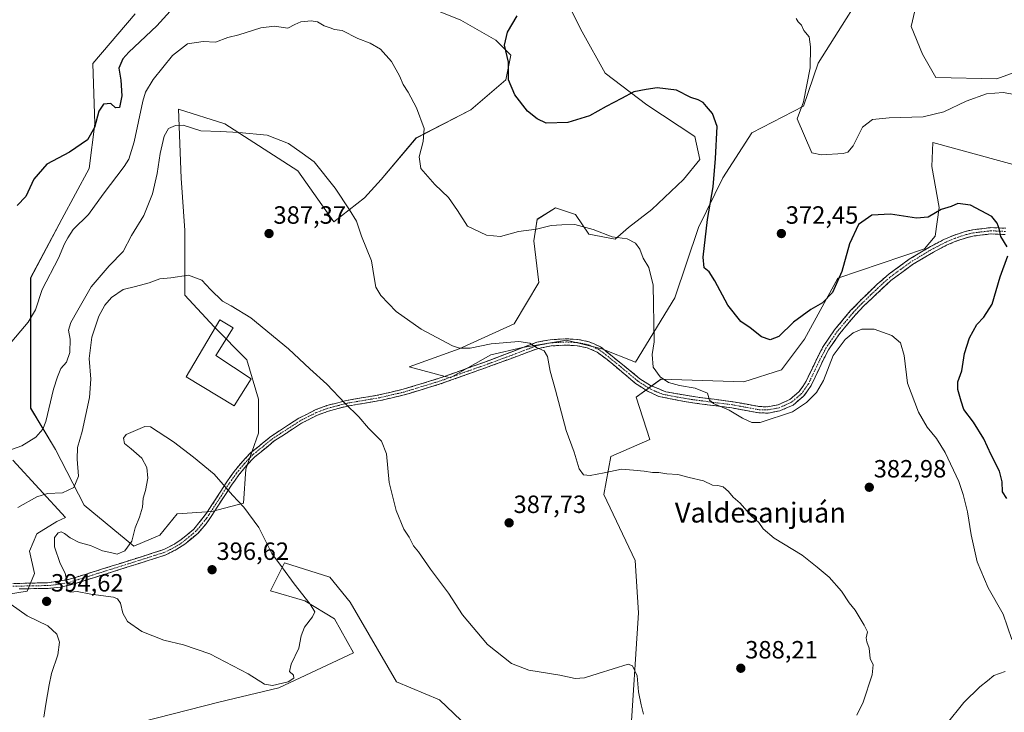
# Model space of a CAD drawing. Units: metres. Extents: x 594242 to 597701, y 4696683 to 4699043.
# Drawn here: x 595012 to 595407, y 4697098 to 4697376 of the extents above; entities that cross this region are included whole.
import ezdxf
from ezdxf.enums import TextEntityAlignment as Align

# ---------------------------------------------------------------- set-up
doc = ezdxf.new("R2010")
doc.units = ezdxf.units.M
doc.header["$MEASUREMENT"] = 0
doc.linetypes.add('TRAZO_Y_PUNTO', pattern=[1, 0.5, -0.25, 0, -0.25])
doc.linetypes.add('TRAZOSX2', pattern=[1.5, 1, -0.5])
for name, color, linetype, lineweight in [('Camino', 19, 'TRAZOSX2', 0), ('Camino Cxs', 19, 'Continuous', 0), ('Camino eje', 19, 'TRAZO_Y_PUNTO', 0), ('Carátula', 7, 'Continuous', 5), ('Cultivos herbáceos CxS', 92, 'Continuous', 0), ('Curva de nivel maestra', 36, 'Continuous', 30), ('Curva de nivel normal', 36, 'Continuous', 0), ('Edificación', 1, 'Continuous', 13), ('Edificación Cxs', 1, 'Continuous', 13), ('Matorral CxS', 135, 'Continuous', 0), ('Punto de cota en terreno', 7, 'Continuous', 0), ('Rótulo de punto de cota en terreno', 19, 'Continuous', 0), ('Texto cartográfico', 19, 'Continuous', 0)]:
    doc.layers.add(name, color=color, linetype=linetype, lineweight=lineweight)
doc.styles.add('Arial', font='txt', dxfattribs={"height": 0.2})

# ---------------------------------------------------------------- blocks, each defined once
blk = doc.blocks.new('*U150')
at = {"layer": 'Cultivos herbáceos CxS', "color": 92, "linetype": 'Continuous', "lineweight": 0}
for points in [[(595058.0881, 4697378.1661, 372.8304), (595041.1301, 4697358.2079, 372.8081), (595041.9197, 4697334.0191, 376.1051), (595039.6351, 4697316.1205, 377.3248), (595028.6627, 4697295.6647, 379.3109), (595016.1937, 4697272.2139, 379.3138), (595016.1929, 4697219.8235, 383.8986), (595026.1023, 4697203.2625, 387.8635), (595037.6395, 4697180.9047, 391.9282), (595057.5891, 4697164.4387, 395.289), (595068.0631, 4697168.9293, 395.791), (595075.0443, 4697177.4103, 395.9963), (595088.9057, 4697178.3221, 395.7113), (595101.6709, 4697181.7259, 394.8917), (595102.5221, 4697195.3421, 394.1426), (595107.6281, 4697209.8091, 393.181), (595107.6283, 4697223.4251, 392.2105), (595102.9755, 4697239.2809, 391.3911), (595089.8103, 4697252.5353, 391.1174), (595078.0387, 4697265.2271, 390.9456), (595078.0389, 4697291.1731, 388.7592), (595076.5425, 4697312.1299, 387.3524), (595075.5175, 4697339.9385, 384.4115), (595094.1303, 4697334.0403, 384.9738), (595123.4253, 4697315.1217, 385.4855), (595137.8887, 4697294.6641, 385.6485), (595150.2417, 4697304.3195, 384.1056), (595156.9047, 4697311.6487, 382.5041), (595170.8969, 4697328.3057, 379.9618), (595192.8845, 4697339.6323, 376.7017), (595206.8767, 4697351.6253, 374.9292), (595208.8757, 4697361.6195, 374.3748), (595202.8791, 4697367.6163, 375.4432), (595188.8871, 4697375.6121, 376.2438), (595167.5659, 4697384.2741, 376.6897)], [(595230.8635, 4697384.2731, 372.0012), (595237.5263, 4697370.9473, 371.9236), (595246.8541, 4697354.2899, 374.0466), (595263.5111, 4697341.6303, 375.9135), (595282.8335, 4697328.9705, 375.9277), (595284.8323, 4697319.6423, 375.7328), (595278.1691, 4697311.6469, 376.6757), (595265.5097, 4697299.6539, 378.4376), (595256.1815, 4697292.3249, 379.4869), (595250.8511, 4697287.6609, 380.4075), (595240.1905, 4697289.6599, 380.5971), (595234.8603, 4697297.6555, 379.7002), (595226.8649, 4697300.3207, 379.2856), (595219.5357, 4697295.6569, 379.9053), (595218.2029, 4697286.9951, 381.0833), (595220.2017, 4697270.3379, 382.7658), (595210.2071, 4697253.6807, 384.3824), (595188.2195, 4697243.6867, 385.7775), (595168.0627, 4697236.3943, 387.5398), (595184.5625, 4697231.9891, 387.2552), (595200.8835, 4697241.2965, 385.9607), (595213.5461, 4697244.1537, 385.3082), (595231.3001, 4697247.1363, 384.2444), (595245.3947, 4697243.6711, 383.1411), (595258.9015, 4697238.2817, 381.4215), (595274.8077, 4697264.1123, 377.402), (595284.2863, 4697292.3281, 375.0616), (595293.9719, 4697312.2817, 373.1973), (595305.6151, 4697330.3765, 372.0136), (595326.3591, 4697341.0639, 369.3649), (595332.2911, 4697358.3807, 368.5628), (595357.3251, 4697398.1329, 362.8669)], [(595375.2389, 4697397.5999, 363.6367), (595370.1555, 4697375.2911, 365.6113), (595369.6519, 4697373.0809, 365.8692), (595374.2247, 4697361.9631, 367.5244), (595379.5555, 4697352.5561, 368.9475), (595404.0221, 4697352.0377, 369.8153), (595434.8021, 4697363.3281, 367.8152)], [(595414.4785, 4697316.6529, 372.2167), (595378.3013, 4697326.4543, 372.1964), (595377.9041, 4697316.9045, 373.578), (595380.8639, 4697300.4437, 375.1524), (595379.2429, 4697288.9559, 376.2024), (595374.9159, 4697283.7619, 376.7125), (595340.1905, 4697272.0909, 375.9176), (595326.7977, 4697247.5937, 377.4429), (595317.5561, 4697235.2831, 376.4587), (595302.3947, 4697230.4563, 377.5928), (595269.2587, 4697231.5431, 380.3216), (595269.2013, 4697231.5021, 380.3371), (595259.2527, 4697224.2999, 382.8946), (595264.7725, 4697207.2667, 383.7503), (595249.0255, 4697200.5173, 384.5413), (595246.2275, 4697185.1867, 386.3981), (595258.7873, 4697158.7731, 388.2163), (595260.2231, 4697137.7107, 389.2691), (595256.8719, 4697086.0123, 390.0823)], [(595191.7701, 4697091.7575, 392.3142), (595180.2815, 4697102.7675, 392.4313), (595163.0489, 4697109.9481, 393.1546), (595144.3803, 4697142.0207, 393.5197), (595136.2427, 4697152.0733, 393.6302), (595118.0525, 4697157.8177, 394.7728), (595112.4523, 4697146.4759, 395.4893), (595126.1901, 4697142.4995, 395.0404), (595138.1551, 4697135.3179, 394.3531), (595145.7567, 4697121.6705, 394.01), (595115.7389, 4697107.5513, 394.2285), (595091.7241, 4697101.8113, 392.9637), (595054.4643, 4697092.3763, 392.2246)], [(594996.4083, 4697143.3867, 395.6008), (595014.7973, 4697146.3863, 394.6793), (595017.6895, 4697153.4619, 394.4677), (595015.6945, 4697162.4423, 393.7788), (595018.6867, 4697169.4293, 393.8083), (595026.6657, 4697174.4177, 394.4398), (595030.1575, 4697175.9147, 393.8214), (595009.0179, 4697199.0247, 386.4681)]]:
    blk.add_polyline3d(points, dxfattribs=at)
blk = doc.blocks.new('*U180')
at = {"layer": 'Curva de nivel normal', "color": 36, "linetype": 'Continuous', "lineweight": 0}
blk.add_polyline3d([(595008.43, 4697203.33, 385), (595012.69, 4697204.78, 385), (595018.31, 4697208.16, 385), (595021.14, 4697211.47, 385), (595022.32, 4697214.44, 385), (595025.35, 4697227.44, 385), (595026.97, 4697232.44, 385), (595028.35, 4697235.78, 385), (595030.61, 4697238.38, 385), (595031.9, 4697242.21, 385), (595032.08, 4697247.55, 385), (595031.44, 4697251.11, 385), (595032.27, 4697254.21, 385), (595035.16, 4697259.24, 385), (595040.5, 4697268.62, 385), (595047.72, 4697276.94, 385), (595053.38, 4697282.81, 385), (595056.72, 4697289.18, 385), (595061.61, 4697297.14, 385), (595065.13, 4697305.91, 385), (595066.98, 4697314.1, 385), (595068.13, 4697322.1, 385), (595069.83, 4697329.1, 385), (595071.52, 4697332.12, 385), (595074.31, 4697333.29, 385), (595077.43, 4697333.48, 385), (595084.54, 4697331.24, 385), (595092.34, 4697330.88, 385), (595099.75, 4697330.46, 385), (595111.09, 4697329.48, 385), (595119.67, 4697326.05, 385), (595125.2, 4697322.26, 385), (595129.97, 4697318.69, 385), (595138.48, 4697308.2, 385), (595144.14, 4697299.52, 385), (595146.92, 4697294.95, 385), (595148.98, 4697288.96, 385), (595153.03, 4697279.06, 385), (595154.01, 4697272.29, 385), (595154.74, 4697268.37, 385), (595156.76, 4697265.04, 385), (595162.9, 4697258.62, 385), (595172.88, 4697251.6, 385), (595185.5, 4697244.82, 385), (595188.36, 4697243.9, 385), (595192.58, 4697243.98, 385), (595201.04, 4697245.64, 385), (595212.13, 4697246.66, 385), (595216.54, 4697245.92, 385), (595219.18, 4697244.24, 385), (595222.33, 4697242.91, 385), (595223.68, 4697240.65, 385), (595224.68, 4697234.71, 385), (595226.79, 4697227.11, 385), (595231.12, 4697210.85, 385), (595234.31, 4697202.13, 385), (595236.32, 4697195.51, 385), (595238.09, 4697193.05, 385), (595240.71, 4697192.8, 385), (595246.37, 4697193.9, 385), (595253.37, 4697195.43, 385), (595258.14, 4697195, 385), (595262.45, 4697194.58, 385), (595265.83, 4697194.01, 385), (595268.33, 4697194.01, 385), (595271.57, 4697193.53, 385), (595275.92, 4697193.2, 385), (595280.52, 4697192.01, 385), (595286.29, 4697190.7, 385), (595289.85, 4697188.9, 385), (595292.04, 4697188.76, 385), (595294.09, 4697188.24, 385), (595296.24, 4697186.37, 385), (595298.11, 4697184.18, 385), (595301.04, 4697181.7, 385), (595305.57, 4697176.54, 385), (595308.47, 4697173.91, 385), (595310.22, 4697171.37, 385), (595314.62, 4697167.61, 385), (595325.9, 4697160.8, 385), (595331.9, 4697156.01, 385), (595336.66, 4697152.06, 385), (595341.62, 4697146.36, 385), (595344.79, 4697141.77, 385), (595347.12, 4697138.82, 385), (595350.72, 4697132.69, 385), (595352.03, 4697130.1, 385), (595351.56, 4697127.71, 385), (595351.78, 4697126, 385), (595352.76, 4697123.56, 385), (595353.12, 4697119.35, 385), (595354.42, 4697116.82, 385), (595354.02, 4697112.75, 385), (595350.32, 4697101.79, 385), (595347.74, 4697096.56, 385)], dxfattribs=at)
blk = doc.blocks.new('*U186')
at = {"layer": 'Curva de nivel normal', "color": 36, "linetype": 'Continuous', "lineweight": 0}
for points in [[(595383.66, 4697092.85, 380), (595390.79, 4697101.7, 380), (595397.21, 4697108.06, 380), (595400.31, 4697110.37, 380), (595402.77, 4697112.52, 380), (595407.37, 4697114.09, 380)], [(595409.96, 4697126.96, 380), (595406.49, 4697137.11, 380), (595400.51, 4697147.69, 380), (595396.1, 4697158.11, 380), (595393.65, 4697169.05, 380), (595392.21, 4697178.27, 380), (595390.48, 4697185.18, 380), (595388.81, 4697190.48, 380), (595383.28, 4697202.03, 380), (595379.74, 4697207.74, 380), (595375.98, 4697212.29, 380), (595372.58, 4697218.21, 380), (595368.2, 4697229.92, 380), (595366.83, 4697241, 380), (595365.33, 4697246.05, 380), (595361.85, 4697248.99, 380), (595354.8, 4697251.52, 380), (595349.86, 4697251.56, 380), (595346.32, 4697250.05, 380), (595343.06, 4697247.44, 380), (595338.29, 4697241, 380), (595334.37, 4697230.96, 380), (595331.68, 4697226.1, 380), (595327.58, 4697222.11, 380), (595322.01, 4697218.39, 380), (595309.04, 4697214.11, 380), (595305.71, 4697214.05, 380), (595301.9, 4697215.88, 380), (595296.61, 4697219.1, 380), (595290.24, 4697221.7, 380), (595288.62, 4697223.07, 380), (595287.85, 4697225.85, 380), (595282.92, 4697227.9, 380), (595276.56, 4697228.93, 380), (595272.17, 4697230.22, 380), (595268.85, 4697232.44, 380), (595266.06, 4697236.32, 380), (595265.6, 4697241.42, 380), (595266.46, 4697246.52, 380), (595266.03, 4697269.2, 380), (595264.33, 4697276.33, 380), (595262.08, 4697280.03, 380), (595260.65, 4697283.73, 380), (595258.99, 4697286.11, 380), (595255.57, 4697287.78, 380), (595249.64, 4697288.67, 380), (595242.02, 4697291.61, 380), (595234.56, 4697293.59, 380), (595229.38, 4697293.44, 380), (595225.14, 4697293.2, 380), (595219.18, 4697291.77, 380), (595211.94, 4697290.81, 380), (595204.77, 4697288.8, 380), (595199.1, 4697289.24, 380), (595191.48, 4697292.98, 380), (595187.51, 4697299.17, 380), (595183.9, 4697304.36, 380), (595178.4, 4697309.63, 380), (595172.76, 4697316.1, 380), (595172.13, 4697320.7, 380), (595173.69, 4697326.84, 380), (595174.09, 4697332.07, 380), (595171.06, 4697340.45, 380), (595167.71, 4697346.76, 380), (595165.72, 4697349.77, 380), (595164.26, 4697353.3, 380), (595161.02, 4697359.07, 380), (595156.65, 4697364.03, 380), (595152.41, 4697366.38, 380), (595147.49, 4697368.22, 380), (595141.2, 4697371.42, 380), (595138.19, 4697371.87, 380), (595136.46, 4697372.58, 380), (595134, 4697373.39, 380), (595131.33, 4697374.88, 380), (595128.83, 4697375.35, 380), (595124.66, 4697374.88, 380), (595122.22, 4697373.84, 380), (595119.35, 4697372.45, 380), (595114.09, 4697373.26, 380), (595108.64, 4697372.58, 380), (595099.72, 4697369.7, 380), (595095.38, 4697368.7, 380), (595090.38, 4697366.77, 380), (595085.48, 4697367.02, 380), (595079.1, 4697366.15, 380), (595073.15, 4697361.38, 380), (595065.3, 4697351.73, 380), (595062.35, 4697346.7, 380), (595061.27, 4697343.14, 380), (595057.7, 4697326.77, 380), (595055.54, 4697319.84, 380), (595053.77, 4697316.88, 380), (595045.26, 4697305.76, 380), (595039.38, 4697297.58, 380), (595033.25, 4697291.52, 380), (595031.11, 4697288.23, 380), (595029.76, 4697285.77, 380), (595027.31, 4697280.1, 380), (595020.79, 4697267.5, 380), (595018.08, 4697259.37, 380), (595015.21, 4697254.38, 380), (595007.12, 4697244.94, 380)]]:
    blk.add_polyline3d(points, dxfattribs=at)
blk = doc.blocks.new('*U201')
at = {"layer": 'Curva de nivel normal', "color": 36, "linetype": 'Continuous', "lineweight": 0}
blk.add_polyline3d([(595011.02, 4697180, 390), (595018.72, 4697184.3, 390), (595022.94, 4697185.58, 390), (595028.93, 4697185.85, 390), (595033.58, 4697188.02, 390), (595035.38, 4697192.62, 390), (595034.81, 4697199.42, 390), (595035.05, 4697204.11, 390), (595036.85, 4697210.51, 390), (595039.81, 4697224.14, 390), (595040.34, 4697231.52, 390), (595039.7, 4697239.86, 390), (595040.68, 4697248.4, 390), (595043.6, 4697256.83, 390), (595046.02, 4697261.25, 390), (595048.65, 4697264.31, 390), (595053.31, 4697267.49, 390), (595058.28, 4697268.66, 390), (595063.72, 4697270.15, 390), (595067.99, 4697271.81, 390), (595072.46, 4697272.21, 390), (595079.54, 4697273.25, 390), (595084.88, 4697271.26, 390), (595088.41, 4697267.46, 390), (595093.18, 4697262.79, 390), (595096.71, 4697260.99, 390), (595104.52, 4697256.12, 390), (595119.71, 4697243.66, 390), (595128.18, 4697235.7, 390), (595135.06, 4697229.48, 390), (595142.43, 4697221.69, 390), (595147.9, 4697216.44, 390), (595151.85, 4697211.81, 390), (595157.05, 4697206.59, 390), (595159.08, 4697201.47, 390), (595160.05, 4697189.96, 390), (595162.95, 4697178.72, 390), (595165.99, 4697171.29, 390), (595168.07, 4697168.05, 390), (595169.87, 4697164.66, 390), (595171.83, 4697162.18, 390), (595176.72, 4697155.27, 390), (595183.94, 4697145.62, 390), (595189.48, 4697136.88, 390), (595199.62, 4697125.03, 390), (595209.21, 4697117.38, 390), (595216.18, 4697114.62, 390), (595228.58, 4697112.74, 390), (595234.78, 4697111.37, 390), (595238.54, 4697111.6, 390), (595243.96, 4697113.29, 390), (595256.04, 4697117.08, 390), (595257.75, 4697116.39, 390), (595259.65, 4697112.46, 390), (595260.17, 4697106.04, 390), (595261.22, 4697100.75, 390), (595262.14, 4697097.06, 390)], dxfattribs=at)
blk = doc.blocks.new('*U205')
at = {"layer": 'Curva de nivel maestra', "color": 36, "linetype": 'Continuous', "lineweight": 30}
for points in [[(595408.02, 4697183.61, 375), (595406.29, 4697186.24, 375), (595406.2, 4697190.28, 375), (595405.11, 4697194.51, 375), (595401.68, 4697201.09, 375), (595398.77, 4697207.51, 375), (595394.61, 4697214.29, 375), (595390.79, 4697219.3, 375), (595389.65, 4697222.71, 375), (595388.31, 4697227.4, 375), (595388.35, 4697230.43, 375), (595389.95, 4697234.78, 375), (595391.08, 4697241.77, 375), (595393.09, 4697248.1, 375), (595395.92, 4697253.43, 375), (595398.8, 4697256.43, 375), (595402.1, 4697261.62, 375), (595405.34, 4697272.53, 375), (595408.4, 4697280.96, 375)], [(595408.21, 4697284.59, 375), (595405.66, 4697288.73, 375), (595404.98, 4697291.92, 375), (595404.09, 4697294.1, 375), (595402, 4697296.82, 375), (595393.37, 4697301.36, 375), (595388.37, 4697302.04, 375), (595385.71, 4697300.86, 375), (595381.67, 4697299.58, 375), (595376.49, 4697296.57, 375), (595371.77, 4697296.16, 375), (595361.37, 4697297.76, 375), (595353.88, 4697297.29, 375), (595348.44, 4697293.56, 375), (595344.81, 4697285.88, 375), (595341.82, 4697274.78, 375), (595338.04, 4697266.32, 375), (595334.04, 4697262.12, 375), (595329.37, 4697259.48, 375), (595322.37, 4697254.42, 375), (595316.53, 4697248.69, 375), (595312.98, 4697247.29, 375), (595309.49, 4697248.55, 375), (595304.98, 4697252.04, 375), (595301.31, 4697254.71, 375), (595296.06, 4697261.24, 375), (595290.82, 4697271.02, 375), (595288.47, 4697274.65, 375), (595286.51, 4697276.24, 375), (595286.06, 4697280.53, 375), (595287.91, 4697295.54, 375), (595290.1, 4697308.75, 375), (595291.04, 4697320.1, 375), (595291.75, 4697332.86, 375), (595289.88, 4697338.13, 375), (595287.46, 4697340.9, 375), (595286.13, 4697342.5, 375), (595284.06, 4697343.68, 375), (595281.22, 4697344.6, 375), (595275.42, 4697347.53, 375), (595267.66, 4697348.4, 375), (595263.19, 4697347.78, 375), (595258.26, 4697346.84, 375), (595253.36, 4697344.14, 375), (595247.16, 4697340.94, 375), (595240.5, 4697337.22, 375), (595231.81, 4697334.54, 375), (595223.13, 4697334.22, 375), (595219.53, 4697336.05, 375), (595215.68, 4697339.1, 375), (595210.58, 4697345.64, 375), (595207.97, 4697351.7, 375), (595207.97, 4697358.74, 375), (595206.43, 4697365.54, 375), (595207.6, 4697370.78, 375), (595211.41, 4697377.32, 375)], [(595074.89, 4697382.1, 375), (595066.88, 4697373.35, 375), (595055.54, 4697362.75, 375), (595053.23, 4697360.11, 375), (595051.54, 4697356.35, 375), (595052.39, 4697351.58, 375), (595052.74, 4697345.26, 375), (595051.87, 4697340.53, 375), (595050.2, 4697340.48, 375), (595048.33, 4697342.22, 375), (595045.41, 4697341.88, 375), (595043.56, 4697339.05, 375), (595041.78, 4697332.51, 375), (595039.05, 4697327.53, 375), (595031.84, 4697322.58, 375), (595022.66, 4697317.82, 375), (595017.49, 4697311.74, 375), (595014.26, 4697304.85, 375), (595010.72, 4697301.15, 375)]]:
    blk.add_polyline3d(points, dxfattribs=at)
blk = doc.blocks.new('5PATER')
at = {"layer": 'Carátula', "linetype": 'Continuous', "lineweight": 5}
h = blk.add_hatch(color=250, dxfattribs=at)
edge = h.paths.add_edge_path()
edge.add_ellipse((0, 0.01), major_axis=(-1.33, -1.34), ratio=0.999422, start_angle=0, end_angle=360)

msp = doc.modelspace()

# ---------------------------------------------------------------- linework, layer by layer
at = {"layer": 'Camino', "color": 19, "linetype": 'TRAZOSX2', "lineweight": 0}
for points in [[(595006.33, 4697149.38), (595022.95, 4697149.78), (595031.77, 4697151.16), (595056.77, 4697159), (595069.59, 4697163.08), (595074.02, 4697165.35), (595076.65, 4697167.11), (595081.72, 4697171.28), (595086.81, 4697177.69), (595094.9, 4697190.27), (595097.93, 4697194.47), (595101.04, 4697198.31), (595104.49, 4697201.92), (595112.6, 4697208.54), (595119.63, 4697213.1), (595123.82, 4697215.82), (595130.39, 4697219.14), (595135.07, 4697220.9), (595142.93, 4697222.95), (595155.97, 4697225.16), (595165.7, 4697227.43), (595176.28, 4697230.67), (595180.6, 4697232), (595198.06, 4697238.22), (595219.33, 4697246.3), (595224.76, 4697247.35), (595231.25, 4697247.7), (595235.86, 4697247.42), (595240.31, 4697246.54), (595244.91, 4697244.52), (595260.76, 4697231.66), (595264.95, 4697228.97), (595271.16, 4697226.4), (595283.05, 4697224.39), (595298.07, 4697222.46), (595308.74, 4697220.49), (595311.96, 4697220.42), (595316.2, 4697221.21), (595320.87, 4697223.29), (595324.68, 4697226.53), (595327.51, 4697230.69), (595331.99, 4697240.2), (595334.32, 4697244.62), (595338.9, 4697251.34), (595345.32, 4697259), (595348.85, 4697262.72), (595356.03, 4697269.65), (595360.72, 4697273.74), (595368.81, 4697279.61), (595377.36, 4697284.75), (595382.74, 4697287.53), (595386.63, 4697289.21), (595391.35, 4697290.77), (595394.42, 4697291.49), (595401.5, 4697292.32), (595407.62, 4697292.08)], [(595407.29, 4697289.56), (595401.6, 4697289.78), (595394.85, 4697288.99), (595392.04, 4697288.33), (595387.53, 4697286.84), (595383.83, 4697285.25), (595378.6, 4697282.54), (595370.21, 4697277.5), (595361.49, 4697271.09), (595350.65, 4697260.93), (595347.21, 4697257.31), (595340.92, 4697249.81), (595336.49, 4697243.31), (595334.25, 4697239.07), (595329.45, 4697228.92), (595326.58, 4697224.82), (595322.23, 4697221.12), (595316.95, 4697218.78), (595312.16, 4697217.89), (595308.48, 4697217.96), (595297.68, 4697219.96), (595280.29, 4697222.22), (595268.31, 4697224.57), (595263.78, 4697226.72), (595259.03, 4697229.78), (595247.61, 4697239.35), (595243.57, 4697242.34), (595239.55, 4697244.11), (595235.54, 4697244.9), (595231.24, 4697245.17), (595225.07, 4697244.83), (595220.03, 4697243.86), (595198.82, 4697236.06), (595180.62, 4697229.57), (595176.32, 4697228.27), (595166.15, 4697225.17), (595156.42, 4697222.91), (595143.41, 4697220.71), (595135.76, 4697218.71), (595131.31, 4697217.04), (595124.96, 4697213.83), (595113.96, 4697206.68), (595106.05, 4697200.23), (595102.77, 4697196.8), (595099.72, 4697193.03), (595096.77, 4697188.94), (595088.68, 4697176.36), (595086.63, 4697173.46), (595083.37, 4697169.66), (595078.02, 4697165.27), (595074.92, 4697163.21), (595070.46, 4697160.95), (595056.15, 4697156.4), (595032.3, 4697148.93), (595028.14, 4697148.02), (595023.15, 4697147.49), (595011.52, 4697147.34)]]:
    msp.add_lwpolyline(points, dxfattribs=at)
at = {"layer": 'Camino Cxs', "color": 19, "linetype": 'Continuous', "lineweight": 0}
for points in [[(595010.49, 4697149.48, 394.43), (595014.64, 4697149.58, 394.38), (595018.8, 4697149.68, 394.45), (595022.95, 4697149.78, 394.58), (595027.36, 4697150.47, 394.76), (595031.77, 4697151.16, 394.99), (595035.94, 4697152.47, 395.17), (595040.1, 4697153.77, 395.35), (595044.27, 4697155.08, 395.42), (595048.44, 4697156.39, 395.28), (595052.6, 4697157.69, 395.13), (595056.77, 4697159, 395.12), (595061.04, 4697160.36, 395.3), (595065.32, 4697161.72, 395.52), (595069.59, 4697163.08, 395.73), (595074.02, 4697165.35, 395.9), (595076.65, 4697167.11, 395.97), (595079.19, 4697169.2, 395.99), (595081.72, 4697171.28, 395.98), (595084.27, 4697174.49, 395.88), (595086.81, 4697177.69, 395.73), (595089.51, 4697181.88, 395.47), (595092.2, 4697186.08, 395.16), (595094.9, 4697190.27, 394.82), (595096.42, 4697192.37, 394.66), (595097.93, 4697194.47, 394.5), (595101.04, 4697198.31, 394.1), (595104.49, 4697201.92, 393.77), (595107.19, 4697204.13, 393.48), (595109.9, 4697206.33, 393.17), (595112.6, 4697208.54, 392.86), (595116.12, 4697210.82, 392.47), (595119.63, 4697213.1, 392.09), (595123.82, 4697215.82, 391.63), (595127.11, 4697217.48, 391.33), (595130.39, 4697219.14, 390.97), (595135.07, 4697220.9, 390.56), (595139, 4697221.93, 390.15), (595142.93, 4697222.95, 389.79), (595147.28, 4697223.69, 389.48), (595151.62, 4697224.42, 389.18), (595155.97, 4697225.16, 388.84), (595160.84, 4697226.3, 388.51), (595165.7, 4697227.43, 388.13), (595169.23, 4697228.51, 387.86), (595172.75, 4697229.59, 387.65), (595176.28, 4697230.67, 387.51), (595180.6, 4697232, 387.35), (595184.97, 4697233.56, 387), (595189.33, 4697235.11, 386.59), (595193.7, 4697236.67, 386.36), (595198.06, 4697238.22, 386.16), (595202.31, 4697239.84, 385.82), (595206.57, 4697241.45, 385.6), (595210.82, 4697243.07, 385.34), (595215.08, 4697244.68, 385.06), (595219.33, 4697246.3, 384.8), (595222.05, 4697246.83, 384.66), (595224.76, 4697247.35, 384.53), (595228.01, 4697247.53, 384.38), (595231.25, 4697247.7, 384.22), (595235.86, 4697247.42, 383.93), (595240.31, 4697246.54, 383.65), (595242.61, 4697245.53, 383.48), (595244.91, 4697244.52, 383.28), (595248.08, 4697241.95, 383.03), (595251.25, 4697239.38, 382.71), (595254.42, 4697236.8, 382.4), (595257.59, 4697234.23, 382), (595260.76, 4697231.66, 381.74), (595264.95, 4697228.97, 381.25), (595268.06, 4697227.69, 380.99), (595271.16, 4697226.4, 380.69), (595275.12, 4697225.73, 380.33), (595279.09, 4697225.06, 380.12), (595283.05, 4697224.39, 380.02), (595286.81, 4697223.91, 379.96), (595290.56, 4697223.43, 379.94), (595294.32, 4697222.94, 379.9), (595298.07, 4697222.46, 379.79), (595301.63, 4697221.8, 379.69), (595305.18, 4697221.15, 379.56), (595308.74, 4697220.49, 379.38), (595311.96, 4697220.42, 379.21), (595316.2, 4697221.21, 379.17), (595318.54, 4697222.25, 379.18), (595320.87, 4697223.29, 379.24), (595322.78, 4697224.91, 379.02), (595324.68, 4697226.53, 378.95), (595326.1, 4697228.61, 378.98), (595327.51, 4697230.69, 378.89), (595329, 4697233.86, 378.72), (595330.5, 4697237.03, 378.69), (595331.99, 4697240.2, 378.68), (595334.32, 4697244.62, 378.42), (595336.61, 4697247.98, 378.69), (595338.9, 4697251.34, 378.38), (595342.11, 4697255.17, 378.49), (595345.32, 4697259, 378.28), (595347.09, 4697260.86, 378.27), (595348.85, 4697262.72, 378.17), (595352.44, 4697266.19, 378.02), (595356.03, 4697269.65, 377.78), (595358.38, 4697271.7, 377.66), (595360.72, 4697273.74, 377.52), (595364.77, 4697276.68, 377.24), (595368.81, 4697279.61, 376.93), (595373.09, 4697282.18, 376.65), (595377.36, 4697284.75, 376.37), (595380.05, 4697286.14, 376.17), (595382.74, 4697287.53, 376.05), (595386.63, 4697289.21, 375.85), (595391.35, 4697290.77, 375.67), (595394.42, 4697291.49, 375.54), (595397.96, 4697291.91, 375.36), (595401.5, 4697292.32, 375.15), (595404.56, 4697292.2, 374.93), (595407.62, 4697292.08, 374.68)], [(595407.29, 4697289.56, 374.71), (595404.45, 4697289.67, 374.97), (595401.6, 4697289.78, 375.22), (595398.23, 4697289.39, 375.44), (595394.85, 4697288.99, 375.62), (595392.04, 4697288.33, 375.75), (595387.53, 4697286.84, 376.01), (595383.83, 4697285.25, 376.18), (595381.22, 4697283.9, 376.29), (595378.6, 4697282.54, 376.55), (595374.41, 4697280.02, 376.87), (595370.21, 4697277.5, 377.15), (595367.3, 4697275.36, 377.38), (595364.4, 4697273.23, 377.57), (595361.49, 4697271.09, 377.81), (595357.88, 4697267.7, 378.04), (595354.26, 4697264.32, 378.24), (595350.65, 4697260.93, 378.44), (595347.21, 4697257.31, 378.61), (595344.07, 4697253.56, 378.79), (595340.92, 4697249.81, 378.79), (595338.71, 4697246.56, 379.08), (595336.49, 4697243.31, 378.92), (595334.25, 4697239.07, 379.19), (595332.65, 4697235.69, 379.15), (595331.05, 4697232.3, 379.01), (595329.45, 4697228.92, 379.13), (595328.02, 4697226.87, 379.26), (595326.58, 4697224.82, 379.26), (595324.41, 4697222.97, 379.36), (595322.23, 4697221.12, 379.47), (595319.59, 4697219.95, 379.43), (595316.95, 4697218.78, 379.45), (595312.16, 4697217.89, 379.61), (595308.48, 4697217.96, 379.65), (595304.88, 4697218.63, 379.66), (595301.28, 4697219.29, 379.72), (595297.68, 4697219.96, 379.91), (595293.33, 4697220.53, 380.32), (595288.99, 4697221.09, 380.55), (595284.64, 4697221.66, 380.58), (595280.29, 4697222.22, 380.56), (595276.3, 4697223, 380.56), (595272.3, 4697223.79, 380.78), (595268.31, 4697224.57, 381.1), (595266.05, 4697225.65, 381.34), (595263.78, 4697226.72, 381.69), (595261.41, 4697228.25, 381.76), (595259.03, 4697229.78, 382.04), (595255.22, 4697232.97, 382.36), (595251.42, 4697236.16, 382.78), (595247.61, 4697239.35, 383.11), (595245.59, 4697240.85, 383.28), (595243.57, 4697242.34, 383.42), (595239.55, 4697244.11, 383.75), (595235.54, 4697244.9, 384.05), (595231.24, 4697245.17, 384.37), (595228.16, 4697245, 384.54), (595225.07, 4697244.83, 384.68), (595222.55, 4697244.35, 384.78), (595220.03, 4697243.86, 384.91), (595215.79, 4697242.3, 385.2), (595211.55, 4697240.74, 385.49), (595207.3, 4697239.18, 385.76), (595203.06, 4697237.62, 385.97), (595198.82, 4697236.06, 386.24), (595194.27, 4697234.44, 386.5), (595189.72, 4697232.82, 386.79), (595185.17, 4697231.19, 387.15), (595180.62, 4697229.57, 387.46), (595176.32, 4697228.27, 387.58), (595172.93, 4697227.24, 387.8), (595169.54, 4697226.2, 388.04), (595166.15, 4697225.17, 388.27), (595161.29, 4697224.04, 388.65), (595156.42, 4697222.91, 388.96), (595152.08, 4697222.18, 389.3), (595147.75, 4697221.44, 389.62), (595143.41, 4697220.71, 389.9), (595139.59, 4697219.71, 390.25), (595135.76, 4697218.71, 390.73), (595131.31, 4697217.04, 391.1), (595128.14, 4697215.44, 391.43), (595124.96, 4697213.83, 391.72), (595121.29, 4697211.45, 392.12), (595117.63, 4697209.06, 392.52), (595113.96, 4697206.68, 392.88), (595111.32, 4697204.53, 393.17), (595108.69, 4697202.38, 393.47), (595106.05, 4697200.23, 393.76), (595102.77, 4697196.8, 394.07), (595099.72, 4697193.03, 394.44), (595098.25, 4697190.99, 394.6), (595096.77, 4697188.94, 394.76), (595094.07, 4697184.75, 395.1), (595091.38, 4697180.55, 395.45), (595088.68, 4697176.36, 395.72), (595086.63, 4697173.46, 395.87), (595085, 4697171.56, 395.95), (595083.37, 4697169.66, 396.01), (595080.7, 4697167.47, 396.05), (595078.02, 4697165.27, 396.03), (595074.92, 4697163.21, 395.96), (595070.46, 4697160.95, 395.76), (595066.88, 4697159.81, 395.6), (595063.31, 4697158.68, 395.43), (595059.73, 4697157.54, 395.29), (595056.15, 4697156.4, 395.19), (595051.38, 4697154.91, 395.26), (595046.61, 4697153.41, 395.53), (595041.84, 4697151.92, 395.34), (595037.07, 4697150.42, 395.16), (595032.3, 4697148.93, 394.99), (595028.14, 4697148.02, 394.76), (595025.65, 4697147.76, 394.66), (595023.15, 4697147.49, 394.6), (595019.27, 4697147.44, 394.53), (595015.4, 4697147.39, 394.51), (595011.52, 4697147.34, 394.53)]]:
    msp.add_polyline3d(points, dxfattribs=at)
at = {"layer": 'Camino eje', "color": 19, "linetype": 'TRAZO_Y_PUNTO', "lineweight": 0}
msp.add_lwpolyline([(595407.46, 4697290.82), (595401.55, 4697291.05), (595394.64, 4697290.24), (595391.7, 4697289.55), (595387.08, 4697288.03), (595385.14, 4697287.19), (595383.29, 4697286.39), (595380.67, 4697285.04), (595377.98, 4697283.65), (595369.51, 4697278.56), (595365.47, 4697275.62), (595361.11, 4697272.42), (595358.76, 4697270.37), (595353.34, 4697265.29), (595349.75, 4697261.83), (595346.27, 4697258.16), (595339.91, 4697250.58), (595335.41, 4697243.97), (595334.24, 4697241.76), (595333.12, 4697239.64), (595330.88, 4697234.88), (595328.48, 4697229.81), (595327.07, 4697227.73), (595325.63, 4697225.68), (595321.55, 4697222.21), (595318.91, 4697221.04), (595316.58, 4697220), (595312.06, 4697219.16), (595310.22, 4697219.19), (595308.61, 4697219.23), (595303.21, 4697220.23), (595297.88, 4697221.21), (595290.37, 4697222.18), (595281.67, 4697223.31), (595275.73, 4697224.31), (595269.74, 4697225.49), (595266.63, 4697226.77), (595264.37, 4697227.85), (595262.27, 4697229.19), (595259.9, 4697230.72), (595254.19, 4697235.51), (595246.26, 4697241.94), (595244.24, 4697243.43), (595241.94, 4697244.44), (595239.93, 4697245.33), (595235.7, 4697246.16), (595233.4, 4697246.3), (595231.25, 4697246.44), (595228.16, 4697246.27), (595224.92, 4697246.09), (595222.4, 4697245.61), (595219.68, 4697245.08), (595209.05, 4697241.04), (595198.44, 4697237.14), (595189.71, 4697234.03), (595180.61, 4697230.79), (595178.45, 4697230.12), (595176.3, 4697229.47), (595171.01, 4697227.85), (595165.93, 4697226.3), (595161.06, 4697225.17), (595156.2, 4697224.04), (595149.69, 4697222.94), (595143.17, 4697221.83), (595139.35, 4697220.83), (595135.42, 4697219.81), (595130.85, 4697218.09), (595124.39, 4697214.83), (595122.3, 4697213.47), (595116.8, 4697209.89), (595113.28, 4697207.61), (595109.33, 4697204.39), (595105.27, 4697201.08), (595101.91, 4697197.56), (595098.83, 4697193.75), (595095.84, 4697189.61), (595087.75, 4697177.03), (595086.72, 4697175.58), (595084.18, 4697172.37), (595082.55, 4697170.47), (595079.87, 4697168.28), (595077.34, 4697166.19), (595076.02, 4697165.31), (595074.47, 4697164.28), (595072.26, 4697163.15), (595070.03, 4697162.02), (595056.46, 4697157.7), (595043.96, 4697153.78), (595032.04, 4697150.05), (595029.96, 4697149.59), (595025.55, 4697148.9), (595023.05, 4697148.64), (595017.24, 4697148.56), (595008.93, 4697148.36)], dxfattribs=at)
at = {"layer": 'Cultivos herbáceos CxS', "color": 92, "linetype": 'Continuous', "lineweight": 0}
for points in [[(595230.86, 4697384.27, 372), (595237.53, 4697370.95, 371.92), (595246.85, 4697354.29, 374.05), (595263.51, 4697341.63, 375.91), (595282.83, 4697328.97, 375.93), (595284.83, 4697319.64, 375.73), (595278.17, 4697311.65, 376.68), (595265.51, 4697299.65, 378.44), (595256.18, 4697292.32, 379.49), (595250.85, 4697287.66, 380.41), (595240.19, 4697289.66, 380.6), (595234.86, 4697297.66, 379.7), (595226.86, 4697300.32, 379.29), (595219.54, 4697295.66, 379.91), (595218.2, 4697287, 381.08), (595220.2, 4697270.34, 382.77), (595210.21, 4697253.68, 384.38), (595188.22, 4697243.69, 385.78), (595168.06, 4697236.39, 387.54), (595184.56, 4697231.99, 387.26), (595200.88, 4697241.3, 385.96), (595213.55, 4697244.15, 385.31), (595231.3, 4697247.14, 384.24), (595245.39, 4697243.67, 383.14), (595258.9, 4697238.28, 381.42), (595274.81, 4697264.11, 377.4), (595284.29, 4697292.33, 375.06), (595293.97, 4697312.28, 373.2), (595305.62, 4697330.38, 372.01), (595326.36, 4697341.06, 369.36), (595332.29, 4697358.38, 368.56), (595357.33, 4697398.13, 362.87)], [(595375.24, 4697397.6, 363.64), (595370.16, 4697375.29, 365.61), (595369.65, 4697373.08, 365.87), (595374.22, 4697361.96, 367.52), (595379.56, 4697352.56, 368.95), (595404.02, 4697352.04, 369.82), (595434.8, 4697363.33, 367.82)], [(595058.09, 4697378.17, 372.83), (595041.13, 4697358.21, 372.81), (595041.92, 4697334.02, 376.11), (595039.64, 4697316.12, 377.32), (595028.66, 4697295.66, 379.31), (595016.19, 4697272.21, 379.31), (595016.19, 4697219.82, 383.9), (595026.1, 4697203.26, 387.86), (595037.64, 4697180.9, 391.93), (595057.59, 4697164.44, 395.29), (595068.06, 4697168.93, 395.79), (595075.04, 4697177.41, 396), (595088.91, 4697178.32, 395.71), (595101.67, 4697181.73, 394.89), (595102.52, 4697195.34, 394.14), (595107.63, 4697209.81, 393.18), (595107.63, 4697223.43, 392.21), (595102.98, 4697239.28, 391.39), (595089.81, 4697252.54, 391.12), (595078.04, 4697265.23, 390.95), (595078.04, 4697291.17, 388.76), (595076.54, 4697312.13, 387.35), (595075.52, 4697339.94, 384.41), (595094.13, 4697334.04, 384.97), (595123.43, 4697315.12, 385.49), (595137.89, 4697294.66, 385.65), (595150.24, 4697304.32, 384.11), (595156.9, 4697311.65, 382.5), (595170.9, 4697328.31, 379.96), (595192.88, 4697339.63, 376.7), (595206.88, 4697351.63, 374.93), (595208.88, 4697361.62, 374.37), (595202.88, 4697367.62, 375.44), (595188.89, 4697375.61, 376.24), (595167.57, 4697384.27, 376.69)], [(595414.48, 4697316.65, 372.22), (595378.3, 4697326.45, 372.2), (595377.9, 4697316.9, 373.58), (595380.86, 4697300.44, 375.15), (595379.24, 4697288.96, 376.2), (595374.92, 4697283.76, 376.71), (595340.19, 4697272.09, 375.92), (595326.8, 4697247.59, 377.44), (595317.56, 4697235.28, 376.46), (595302.39, 4697230.46, 377.59), (595269.26, 4697231.54, 380.32), (595269.2, 4697231.5, 380.34), (595259.25, 4697224.3, 382.89), (595264.77, 4697207.27, 383.75), (595249.03, 4697200.52, 384.54), (595246.23, 4697185.19, 386.4), (595258.79, 4697158.77, 388.22), (595260.22, 4697137.71, 389.27), (595256.87, 4697086.01, 390.08)], [(594996.41, 4697143.39, 395.6), (595014.8, 4697146.39, 394.68), (595017.69, 4697153.46, 394.47), (595015.69, 4697162.44, 393.78), (595018.69, 4697169.43, 393.81), (595026.67, 4697174.42, 394.44), (595030.16, 4697175.91, 393.82), (595009.02, 4697199.02, 386.47)], [(595191.77, 4697091.76, 392.31), (595180.28, 4697102.77, 392.43), (595163.05, 4697109.95, 393.15), (595144.38, 4697142.02, 393.52), (595136.24, 4697152.07, 393.63), (595118.05, 4697157.82, 394.77), (595112.45, 4697146.48, 395.49), (595126.19, 4697142.5, 395.04), (595138.16, 4697135.32, 394.35), (595145.76, 4697121.67, 394.01), (595115.74, 4697107.55, 394.23), (595091.72, 4697101.81, 392.96), (595054.46, 4697092.38, 392.22)]]:
    msp.add_polyline3d(points, dxfattribs=at)
at = {"layer": 'Curva de nivel normal', "color": 36, "linetype": 'Continuous', "lineweight": 0}
for points in [[(595411.93, 4697345.66, 370), (595406.52, 4697346.63, 370), (595399.83, 4697346, 370), (595391.71, 4697343.11, 370), (595382.79, 4697338.82, 370), (595374.44, 4697336.85, 370), (595360.75, 4697336.46, 370), (595354.14, 4697335.77, 370), (595350.14, 4697332.7, 370), (595346.4, 4697325.2, 370), (595344.23, 4697322.63, 370), (595342.37, 4697322.1, 370), (595333.66, 4697321.51, 370), (595329.74, 4697322.31, 370), (595323.91, 4697335.97, 370), (595326.36, 4697342.81, 370), (595329.04, 4697356.41, 370), (595329.15, 4697364.87, 370), (595328.63, 4697368.92, 370), (595326.53, 4697371.51, 370), (595325.56, 4697373.66, 370), (595324.23, 4697374.95, 370), (595323.46, 4697376.24, 370)], [(595113.24, 4697108.52, 395), (595119.51, 4697110, 395), (595121.83, 4697111.44, 395), (595121.66, 4697112.69, 395), (595120.15, 4697114.2, 395), (595120.75, 4697117.11, 395), (595123.86, 4697123.55, 395), (595124.81, 4697128.45, 395), (595126.16, 4697131.99, 395), (595129.36, 4697136.13, 395), (595130.23, 4697138.15, 395), (595128.35, 4697141.16, 395), (595121.95, 4697149.37, 395), (595117.34, 4697155.78, 395), (595113.03, 4697161.55, 395), (595107.74, 4697172.02, 395), (595101.72, 4697180.16, 395), (595097.2, 4697185, 395), (595089.84, 4697193.3, 395), (595081.58, 4697200.14, 395), (595073.52, 4697206.29, 395), (595064.34, 4697212.4, 395), (595062.06, 4697212.5, 395), (595054.48, 4697209.25, 395), (595053.43, 4697207.87, 395), (595053.83, 4697205.68, 395), (595056.52, 4697203.58, 395), (595060.85, 4697199.77, 395), (595062.79, 4697196.02, 395), (595063.23, 4697191.78, 395), (595062.28, 4697186.78, 395), (595061.36, 4697183.78, 395), (595061.02, 4697180.11, 395), (595059.88, 4697176.11, 395), (595058.13, 4697171.78, 395), (595056.84, 4697166.44, 395), (595053.95, 4697162.57, 395), (595050.88, 4697161.3, 395), (595048.18, 4697161.98, 395), (595045.08, 4697162.64, 395), (595040.22, 4697164.73, 395), (595035.68, 4697165.91, 395), (595032.02, 4697167.75, 395), (595029.8, 4697169.53, 395), (595028.38, 4697170.24, 395), (595027.18, 4697169.82, 395), (595025.76, 4697167.96, 395), (595025.71, 4697164.19, 395), (595028.07, 4697157.44, 395), (595030.08, 4697153.68, 395), (595030.88, 4697149.57, 395), (595030.53, 4697146.53, 395), (595032.13, 4697145.94, 395), (595034.92, 4697146.25, 395), (595040.39, 4697145.25, 395), (595049.43, 4697143.96, 395), (595051.09, 4697143.38, 395), (595052.3, 4697141.61, 395), (595053.17, 4697137.51, 395), (595055.11, 4697134.17, 395), (595060.81, 4697130.2, 395), (595069.69, 4697126.75, 395), (595077.52, 4697124.91, 395), (595088.16, 4697121.22, 395), (595103.53, 4697113.26, 395), (595110.03, 4697109.09, 395), (595113.24, 4697108.52, 395)], [(595021.41, 4697095.83, 395), (595022.22, 4697101.04, 395), (595023.67, 4697108.78, 395), (595024.57, 4697113.39, 395), (595027.14, 4697120.88, 395), (595027.82, 4697125.88, 395), (595026.72, 4697129.12, 395), (595023.1, 4697132.5, 395), (595014.77, 4697136.49, 395), (595008.33, 4697141.05, 395)]]:
    msp.add_polyline3d(points, dxfattribs=at)
at = {"layer": 'Edificación', "color": 1, "linetype": 'Continuous', "lineweight": 13}
msp.add_polyline3d([(595104.67, 4697231.6, 391.69), (595097.94, 4697220.82, 393.05), (595078.64, 4697232.49, 393.09), (595092.08, 4697255.36, 390.84), (595097.51, 4697252.12, 390.88), (595090.51, 4697241.01, 391.68), (595104.67, 4697231.6, 391.69)], dxfattribs=at)
at = {"layer": 'Edificación Cxs', "color": 1, "linetype": 'Continuous', "lineweight": 13}
msp.add_polyline3d([(595104.67, 4697231.6, 391.69), (595097.94, 4697220.82, 393.05), (595078.64, 4697232.49, 393.09), (595092.08, 4697255.36, 390.84), (595097.51, 4697252.12, 390.88), (595090.51, 4697241.01, 391.68), (595104.67, 4697231.6, 391.69)], close=True, dxfattribs=at)
at = {"layer": 'Matorral CxS', "color": 135, "linetype": 'Continuous', "lineweight": 0}
for points in [[(595357.33, 4697398.13, 362.87), (595332.29, 4697358.38, 368.56), (595326.36, 4697341.06, 369.36), (595305.62, 4697330.38, 372.01), (595293.97, 4697312.28, 373.2), (595284.29, 4697292.33, 375.06), (595274.81, 4697264.11, 377.4), (595258.9, 4697238.28, 381.42), (595245.39, 4697243.67, 383.14), (595231.3, 4697247.14, 384.24), (595213.55, 4697244.15, 385.31), (595200.88, 4697241.3, 385.96), (595184.56, 4697231.99, 387.26), (595168.06, 4697236.39, 387.54), (595188.22, 4697243.69, 385.78), (595210.21, 4697253.68, 384.38), (595220.2, 4697270.34, 382.77), (595218.2, 4697287, 381.08), (595219.54, 4697295.66, 379.91), (595226.86, 4697300.32, 379.29), (595234.86, 4697297.66, 379.7), (595240.19, 4697289.66, 380.6), (595250.85, 4697287.66, 380.41), (595256.18, 4697292.32, 379.49), (595265.51, 4697299.65, 378.44), (595278.17, 4697311.65, 376.68), (595284.83, 4697319.64, 375.73), (595282.83, 4697328.97, 375.93), (595263.51, 4697341.63, 375.91), (595246.85, 4697354.29, 374.05), (595237.53, 4697370.95, 371.92), (595230.86, 4697384.27, 372)], [(595230.86, 4697384.27, 372), (595237.53, 4697370.95, 371.92), (595246.85, 4697354.29, 374.05), (595263.51, 4697341.63, 375.91), (595282.83, 4697328.97, 375.93), (595284.83, 4697319.64, 375.73), (595278.17, 4697311.65, 376.68), (595265.51, 4697299.65, 378.44), (595256.18, 4697292.32, 379.49), (595250.85, 4697287.66, 380.41), (595240.19, 4697289.66, 380.6), (595234.86, 4697297.66, 379.7), (595226.86, 4697300.32, 379.29), (595219.54, 4697295.66, 379.91), (595218.2, 4697287, 381.08), (595220.2, 4697270.34, 382.77), (595210.21, 4697253.68, 384.38), (595188.22, 4697243.69, 385.78), (595168.06, 4697236.39, 387.54), (595184.56, 4697231.99, 387.26), (595200.88, 4697241.3, 385.96), (595213.55, 4697244.15, 385.31), (595231.3, 4697247.14, 384.24), (595245.39, 4697243.67, 383.14), (595258.9, 4697238.28, 381.42), (595274.81, 4697264.11, 377.4), (595284.29, 4697292.33, 375.06), (595293.97, 4697312.28, 373.2), (595305.62, 4697330.38, 372.01), (595326.36, 4697341.06, 369.36), (595332.29, 4697358.38, 368.56), (595357.33, 4697398.13, 362.87)], [(595434.8, 4697363.33, 367.82), (595404.02, 4697352.04, 369.82), (595379.56, 4697352.56, 368.95), (595374.22, 4697361.96, 367.52), (595369.65, 4697373.08, 365.87), (595370.16, 4697375.29, 365.61), (595375.24, 4697397.6, 363.64)], [(595375.24, 4697397.6, 363.64), (595370.16, 4697375.29, 365.61), (595369.65, 4697373.08, 365.87), (595374.22, 4697361.96, 367.52), (595379.56, 4697352.56, 368.95), (595404.02, 4697352.04, 369.82), (595434.8, 4697363.33, 367.82)], [(595167.57, 4697384.27, 376.69), (595188.89, 4697375.61, 376.24), (595202.88, 4697367.62, 375.44), (595208.88, 4697361.62, 374.37), (595206.88, 4697351.63, 374.93), (595192.88, 4697339.63, 376.7), (595170.9, 4697328.31, 379.96), (595156.9, 4697311.65, 382.5), (595150.24, 4697304.32, 384.11), (595137.89, 4697294.66, 385.65), (595123.43, 4697315.12, 385.49), (595094.13, 4697334.04, 384.97), (595075.52, 4697339.94, 384.41), (595076.54, 4697312.13, 387.35), (595078.04, 4697291.17, 388.76), (595078.04, 4697265.23, 390.95), (595089.81, 4697252.54, 391.12), (595102.98, 4697239.28, 391.39), (595107.63, 4697223.43, 392.21), (595107.63, 4697209.81, 393.18), (595102.52, 4697195.34, 394.14), (595101.67, 4697181.73, 394.89), (595088.91, 4697178.32, 395.71), (595075.04, 4697177.41, 396), (595068.06, 4697168.93, 395.79), (595057.59, 4697164.44, 395.29), (595037.64, 4697180.9, 391.93), (595026.1, 4697203.26, 387.86), (595016.19, 4697219.82, 383.9), (595016.19, 4697272.21, 379.31), (595028.66, 4697295.66, 379.31), (595039.64, 4697316.12, 377.32), (595041.92, 4697334.02, 376.11), (595041.13, 4697358.21, 372.81), (595058.09, 4697378.17, 372.83)], [(595058.09, 4697378.17, 372.83), (595041.13, 4697358.21, 372.81), (595041.92, 4697334.02, 376.11), (595039.64, 4697316.12, 377.32), (595028.66, 4697295.66, 379.31), (595016.19, 4697272.21, 379.31), (595016.19, 4697219.82, 383.9), (595026.1, 4697203.26, 387.86), (595037.64, 4697180.9, 391.93), (595057.59, 4697164.44, 395.29), (595068.06, 4697168.93, 395.79), (595075.04, 4697177.41, 396), (595088.91, 4697178.32, 395.71), (595101.67, 4697181.73, 394.89), (595102.52, 4697195.34, 394.14), (595107.63, 4697209.81, 393.18), (595107.63, 4697223.43, 392.21), (595102.98, 4697239.28, 391.39), (595089.81, 4697252.54, 391.12), (595078.04, 4697265.23, 390.95), (595078.04, 4697291.17, 388.76), (595076.54, 4697312.13, 387.35), (595075.52, 4697339.94, 384.41), (595094.13, 4697334.04, 384.97), (595123.43, 4697315.12, 385.49), (595137.89, 4697294.66, 385.65), (595150.24, 4697304.32, 384.11), (595156.9, 4697311.65, 382.5), (595170.9, 4697328.31, 379.96), (595192.88, 4697339.63, 376.7), (595206.88, 4697351.63, 374.93), (595208.88, 4697361.62, 374.37), (595202.88, 4697367.62, 375.44), (595188.89, 4697375.61, 376.24), (595167.57, 4697384.27, 376.69)], [(595256.87, 4697086.01, 390.08), (595260.22, 4697137.71, 389.27), (595258.79, 4697158.77, 388.22), (595246.23, 4697185.19, 386.4), (595249.03, 4697200.52, 384.54), (595264.77, 4697207.27, 383.75), (595259.25, 4697224.3, 382.89), (595269.2, 4697231.5, 380.34), (595269.26, 4697231.54, 380.32), (595302.39, 4697230.46, 377.59), (595317.56, 4697235.28, 376.46), (595326.8, 4697247.59, 377.44), (595340.19, 4697272.09, 375.92), (595374.92, 4697283.76, 376.71), (595379.24, 4697288.96, 376.2), (595380.86, 4697300.44, 375.15), (595377.9, 4697316.9, 373.58), (595378.3, 4697326.45, 372.2), (595414.48, 4697316.65, 372.22)], [(595414.48, 4697316.65, 372.22), (595378.3, 4697326.45, 372.2), (595377.9, 4697316.9, 373.58), (595380.86, 4697300.44, 375.15), (595379.24, 4697288.96, 376.2), (595374.92, 4697283.76, 376.71), (595340.19, 4697272.09, 375.92), (595326.8, 4697247.59, 377.44), (595317.56, 4697235.28, 376.46), (595302.39, 4697230.46, 377.59), (595269.26, 4697231.54, 380.32), (595269.2, 4697231.5, 380.34), (595259.25, 4697224.3, 382.89), (595264.77, 4697207.27, 383.75), (595249.03, 4697200.52, 384.54), (595246.23, 4697185.19, 386.4), (595258.79, 4697158.77, 388.22), (595260.22, 4697137.71, 389.27), (595256.87, 4697086.01, 390.08)], [(595009.02, 4697199.02, 386.47), (595030.16, 4697175.91, 393.82), (595026.67, 4697174.42, 394.44), (595018.69, 4697169.43, 393.81), (595015.69, 4697162.44, 393.78), (595017.69, 4697153.46, 394.47), (595014.8, 4697146.39, 394.68), (594996.41, 4697143.39, 395.6)], [(594996.41, 4697143.39, 395.6), (595014.8, 4697146.39, 394.68), (595017.69, 4697153.46, 394.47), (595015.69, 4697162.44, 393.78), (595018.69, 4697169.43, 393.81), (595026.67, 4697174.42, 394.44), (595030.16, 4697175.91, 393.82), (595009.02, 4697199.02, 386.47)], [(595054.46, 4697092.38, 392.22), (595091.72, 4697101.81, 392.96), (595115.74, 4697107.55, 394.23), (595145.76, 4697121.67, 394.01), (595138.16, 4697135.32, 394.35), (595126.19, 4697142.5, 395.04), (595112.45, 4697146.48, 395.49), (595118.05, 4697157.82, 394.77), (595136.24, 4697152.07, 393.63), (595144.38, 4697142.02, 393.52), (595163.05, 4697109.95, 393.15), (595180.28, 4697102.77, 392.43), (595191.77, 4697091.76, 392.31)], [(595191.77, 4697091.76, 392.31), (595180.28, 4697102.77, 392.43), (595163.05, 4697109.95, 393.15), (595144.38, 4697142.02, 393.52), (595136.24, 4697152.07, 393.63), (595118.05, 4697157.82, 394.77), (595112.45, 4697146.48, 395.49), (595126.19, 4697142.5, 395.04), (595138.16, 4697135.32, 394.35), (595145.76, 4697121.67, 394.01), (595115.74, 4697107.55, 394.23), (595091.72, 4697101.81, 392.96), (595054.46, 4697092.38, 392.22)]]:
    msp.add_polyline3d(points, dxfattribs=at)

# ---------------------------------------------------------------- block references
at = {"layer": 'Cultivos herbáceos CxS', "color": 92, "linetype": 'Continuous', "lineweight": 0}
msp.add_blockref('*U150', (0, 0), dxfattribs=at)
at = {"layer": 'Curva de nivel maestra', "color": 36, "linetype": 'Continuous', "lineweight": 30}
msp.add_blockref('*U205', (0, 0), dxfattribs=at)
at = {"layer": 'Curva de nivel normal', "color": 36, "linetype": 'Continuous', "lineweight": 0}
for name in ['*U186', '*U180', '*U201']:
    msp.add_blockref(name, (0, 0), dxfattribs=at)
at = {"layer": 'Punto de cota en terreno', "linetype": 'Continuous', "lineweight": 0}
for p in [(595111.87, 4697289.95, 387.37), (595317.51, 4697289.95, 372.45), (595352.81, 4697188.09, 382.98), (595208.24, 4697173.83, 387.73), (595089, 4697155, 396.62), (595022.59, 4697142.3, 394.62), (595301.23, 4697115.44, 388.21)]:
    msp.add_blockref('5PATER', p, dxfattribs=at)

# ---------------------------------------------------------------- texts
at = {"layer": 'Rótulo de punto de cota en terreno', "color": 19, "linetype": 'Continuous', "lineweight": 0, "style": 'Arial'}
for s, p in [('387,37', (595113.63, 4697291.71)), ('372,45', (595319.27, 4697291.71)), ('382,98', (595354.57, 4697189.85)), ('387,73', (595210, 4697175.59)), ('396,62', (595090.76, 4697156.76)), ('394,62', (595024.35, 4697144.06)), ('388,21', (595302.99, 4697117.2))]:
    msp.add_text(s, height=7, dxfattribs=at).set_placement(p, align=Align.BOTTOM_LEFT)
at = {"layer": 'Texto cartográfico', "color": 19, "linetype": 'Continuous', "lineweight": 0, "style": 'Arial'}
msp.add_text('Valdesanjuán', height=8, dxfattribs=at).set_placement((595309.09, 4697177.95), align=Align.MIDDLE_CENTER)

doc.saveas('drawing.dxf')
